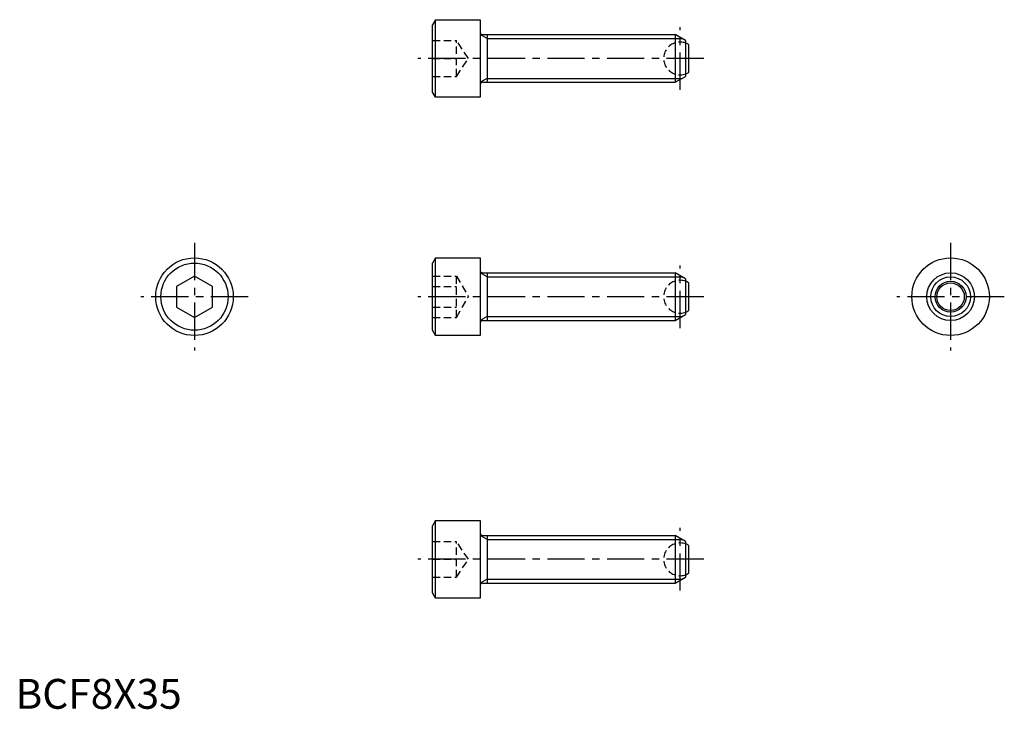
# Model space of a CAD drawing. Extents: x 1 to 166, y 0 to 115.
import ezdxf

# ---------------------------------------------------------------- set-up
doc = ezdxf.new("R2010")
doc.units = 0
doc.header["$LTSCALE"] = 5
doc.header["$MEASUREMENT"] = 0
doc.linetypes.add('CENTER', pattern=[2, 1.25, -0.25, 0.25, -0.25])
doc.linetypes.add('HIDDEN', pattern=[0.375, 0.25, -0.125])
doc.layers.get('0').update_dxf_attribs({"linetype": 'CONTINUOUS'})
for name, color, linetype in [('1', 1, 'CENTER'), ('2', 2, 'HIDDEN'), ('3', 3, 'CONTINUOUS')]:
    doc.layers.add(name, color=color, linetype=linetype)
doc.styles.add('Standard1', font='ARIAL.TTF')

msp = doc.modelspace()

# ---------------------------------------------------------------- linework, layer by layer
for p, q in [((70.44, 115.5), (69.94, 114.63)), ((69.94, 103.36), (69.94, 114.63)), ((70.44, 115.5), (77.94, 115.5)), ((70.44, 102.5), (70.44, 115.5)), ((77.94, 115.5), (77.94, 102.5)), ((78.34, 113), (110.61, 113)), ((79.11, 113), (79.11, 105)), ((110.61, 113), (110.61, 105)), ((112.34, 112), (110.61, 113)), ((112.34, 112), (112.34, 106)), ((112.94, 106.69), (112.94, 111.3)), ((110.61, 105), (112.34, 106)), ((78.34, 105), (110.61, 105)), ((70.44, 102.5), (69.94, 103.36)), ((77.94, 102.5), (70.44, 102.5)), ((70.44, 75.57), (69.94, 74.7)), ((69.94, 63.44), (69.94, 74.7)), ((70.44, 62.57), (70.44, 75.57)), ((70.44, 75.57), (77.94, 75.57)), ((77.94, 75.57), (77.94, 62.57)), ((78.34, 73.07), (110.61, 73.07)), ((79.11, 73.07), (79.11, 65.07)), ((112.34, 72.07), (110.61, 73.07)), ((110.61, 73.07), (110.61, 65.07)), ((30, 72.53), (27, 70.8)), ((33, 70.8), (30, 72.53)), ((112.34, 72.07), (112.34, 66.07)), ((112.94, 66.76), (112.94, 71.37)), ((27, 70.8), (27, 67.34)), ((33, 67.34), (33, 70.8)), ((27, 67.34), (30, 65.61)), ((30, 65.61), (33, 67.34)), ((110.61, 65.07), (112.34, 66.07)), ((78.34, 65.07), (110.61, 65.07)), ((70.44, 62.57), (69.94, 63.44)), ((77.94, 62.57), (70.44, 62.57)), ((70.44, 31.55), (69.94, 30.68)), ((70.44, 18.55), (70.44, 31.55)), ((70.44, 31.55), (77.94, 31.55)), ((77.94, 31.55), (77.94, 18.55)), ((69.94, 19.41), (69.94, 30.68)), ((78.34, 29.05), (110.61, 29.05)), ((79.11, 29.05), (79.11, 21.05)), ((112.34, 28.05), (110.61, 29.05)), ((110.61, 29.05), (110.61, 21.05)), ((112.34, 28.05), (112.34, 22.05)), ((112.94, 22.74), (112.94, 27.35)), ((110.61, 21.05), (112.34, 22.05)), ((78.34, 21.05), (110.61, 21.05)), ((70.44, 18.55), (69.94, 19.41)), ((77.94, 18.55), (70.44, 18.55))]:
    msp.add_line(p, q)
for centre, radius in [((30, 69.07), 6.5), ((30, 69.07), 5.63), ((156.82, 69.07), 6.5), ((156.82, 69.07), 4), ((156.82, 69.07), 2.6), ((156.82, 69.07), 2.3)]:
    msp.add_circle(centre, radius)
for centre, radius, start, end in [((78.34, 113.4), 0.4, 180, 270), ((111.44, 109), 2.75, 56.9443, 69.7905), ((111.44, 109), 2.75, 290.2095, 303.0557), ((78.34, 104.6), 0.4, 90, 180), ((78.34, 73.47), 0.4, 180, 270), ((111.44, 69.07), 2.75, 56.9443, 69.7905), ((111.44, 69.07), 2.75, 290.2095, 303.0557), ((78.34, 64.67), 0.4, 90, 180), ((78.34, 29.45), 0.4, 180, 270), ((111.44, 25.05), 2.75, 56.9443, 69.7905), ((111.44, 25.05), 2.75, 290.2095, 303.0557), ((78.34, 20.65), 0.4, 90, 180)]:
    msp.add_arc(centre, radius, start, end)
at = {"layer": '1'}
for p, q in [((111.44, 103.75), (111.44, 114.25)), ((115.44, 109), (67.44, 109)), ((30, 78.07), (30, 60.07)), ((156.82, 78.07), (156.82, 60.07)), ((111.44, 63.82), (111.44, 74.32)), ((39, 69.07), (21, 69.07)), ((115.44, 69.07), (67.44, 69.07)), ((165.82, 69.07), (147.82, 69.07)), ((111.44, 19.8), (111.44, 30.3)), ((115.44, 25.05), (67.44, 25.05))]:
    msp.add_line(p, q, dxfattribs=at)
at = {"layer": '2'}
for p, q in [((69.94, 112), (73.94, 112)), ((73.94, 106), (73.94, 112)), ((75.94, 109), (73.94, 112)), ((69.94, 109), (73.94, 109)), ((73.94, 106), (75.94, 109)), ((69.94, 106), (73.94, 106)), ((69.94, 72.53), (73.94, 72.53)), ((73.94, 65.61), (73.94, 72.53)), ((73.94, 72.53), (75.94, 69.07)), ((69.94, 70.8), (73.94, 70.8)), ((73.94, 65.61), (75.94, 69.07)), ((69.94, 67.34), (73.94, 67.34)), ((69.94, 65.61), (73.94, 65.61)), ((69.94, 28.05), (73.94, 28.05)), ((75.94, 25.05), (73.94, 28.05)), ((73.94, 22.05), (73.94, 28.05)), ((69.94, 25.05), (73.94, 25.05)), ((73.94, 22.05), (75.94, 25.05)), ((69.94, 22.05), (73.94, 22.05))]:
    msp.add_line(p, q, dxfattribs=at)
for centre in [(111.44, 109), (111.44, 69.07), (111.44, 25.05)]:
    msp.add_arc(centre, 2.75, 69.7905, 290.2095, dxfattribs=at)
at = {"layer": '3'}
for p, q in [((79.11, 112.32), (77.94, 113)), ((79.11, 112.32), (111.78, 112.32)), ((79.11, 105.67), (77.94, 105)), ((79.11, 105.67), (111.78, 105.67)), ((79.11, 72.39), (77.94, 73.07)), ((79.11, 72.39), (111.78, 72.39)), ((79.11, 65.75), (77.94, 65.07)), ((79.11, 65.75), (111.78, 65.75)), ((79.11, 28.37), (77.94, 29.05)), ((79.11, 28.37), (111.78, 28.37)), ((79.11, 21.72), (77.94, 21.05)), ((79.11, 21.72), (111.78, 21.72))]:
    msp.add_line(p, q, dxfattribs=at)
msp.add_circle((156.82, 69.07), 3.32, dxfattribs=at)

# ---------------------------------------------------------------- texts
at = {"color": 3, "style": 'Standard1'}
msp.add_text('BCF8X35', height=5, dxfattribs=at).set_placement((0, 0))

doc.saveas('drawing.dxf')
